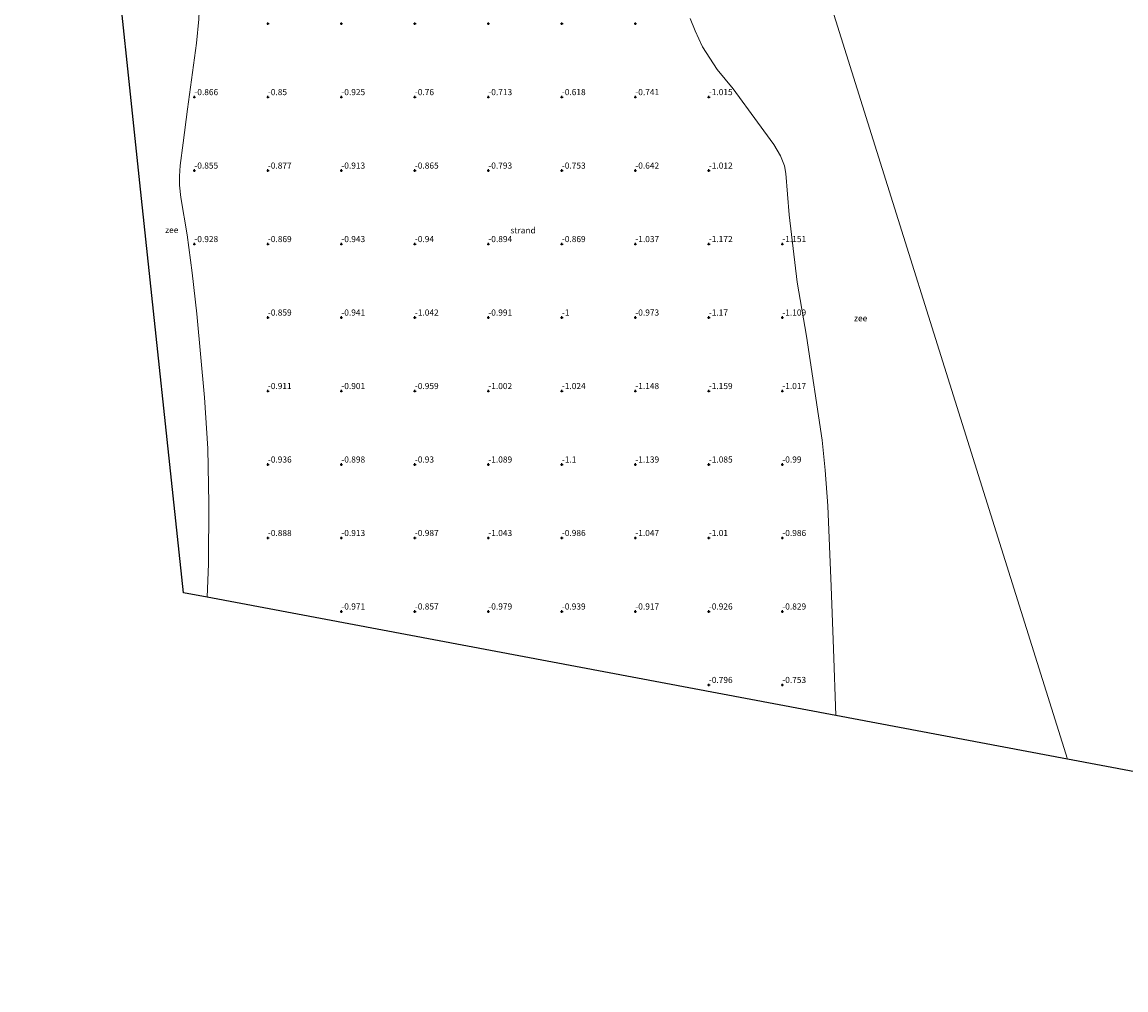
# Model space of a CAD drawing. Units: metres. Extents: x 58150 to 60000, y 436716 to 437501.
# Drawn here: x 58150 to 58601, y 436716 to 437111 of the extents above; entities that cross this region are included whole.
import ezdxf
from ezdxf.enums import TextEntityAlignment as Align

# ---------------------------------------------------------------- set-up
doc = ezdxf.new("R2010")
doc.units = ezdxf.units.M
doc.layers.get('0').update_dxf_attribs({"lineweight": 25})
for name, color, linetype, lineweight in [('B-ME-GW-HOOGTEPUNT-S-B1', 10, 'Continuous', 25), ('B-ME-IE-GRONDWERKLIJN-GROND_NIETINGERICHT-GV-B6', 253, 'Continuous', 18), ('B-ME-IE-HULPGEOMETRIE-L-B1', 53, 'Continuous', 18), ('B-ME-KG-KADASTRAAL-OPNAMEDTMGRENS-L-B1', 10, 'Continuous', 25), ('B-ME-OB-WATERLIJN-L-B1', 133, 'OB-WATERLIJN', 18), ('B-ME-OG-WATER-GV-B6', 153, 'Continuous', 18)]:
    doc.layers.add(name, color=color, linetype=linetype, lineweight=lineweight)
doc.styles.add('NLCS-ISO', font='NLCS-ISO.TTF')
doc.linetypes.add('OB-WATERLIJN', pattern='A,10,[32,NLCS.SHX,S=2,R=0,X=0,Y=0],-12', length=22)

# ---------------------------------------------------------------- blocks, each defined once
blk = doc.blocks.new('hoogtepunt')
for p, q in [((-0.5, 0), (0.5, 0)), ((0, 0.5), (0, -0.5))]:
    blk.add_line(p, q)

msp = doc.modelspace()

# ---------------------------------------------------------------- linework, layer by layer
at = {"layer": 'B-ME-IE-GRONDWERKLIJN-GROND_NIETINGERICHT-GV-B6'}
msp.add_polyline3d([(58423.1533, 437112.3447, -0.6), (58425.1763, 437107.4125, -0.6), (58428.2546, 437100.8503, -0.6), (58434.1149, 437091.5459, -0.6), (58440.6965, 437083.6577, -0.6), (58450.6797, 437070.0705, -0.6), (58457.2717, 437060.9074, -0.6), (58460.0988, 437056.2621, -0.6), (58461.6136, 437052.1668, -0.6), (58462.2741, 437049.1487, -0.6), (58463.5029, 437032.2283, -0.6), (58466.8074, 437004.7936, -0.6), (58470.641, 436982.6428, -0.6), (58476.9847, 436940.2115, -0.6), (58478.3228, 436927.9996, -0.6), (58479.2868, 436913.4816, -0.6), (58480.7032, 436880.5194, -0.6), (58481.6025, 436855.0065, -0.6), (58482.5599, 436827.8441, -0.6), (58225.9852, 436876.1129, -0.6), (58226.52, 436889.7518, -0.6), (58226.7386, 436914.3684, -0.6), (58226.3061, 436936.8437, -0.6), (58224.9358, 436957.6054, -0.6), (58221.7874, 436991.8018, -0.6), (58219.84, 437008.5767, -0.6), (58217.7961, 437024.0666, -0.6), (58215.2711, 437039.3563, -0.6), (58214.6844, 437044.3463, -0.6), (58214.7045, 437047.9506, -0.6), (58214.985, 437052.3182, -0.6), (58216.2376, 437061.6276, -0.6), (58217.9152, 437075.3303, -0.6), (58221.6405, 437102.3421, -0.6), (58222.5895, 437112.1302, -0.6)], dxfattribs=at)
at = {"layer": 'B-ME-IE-HULPGEOMETRIE-L-B1'}
msp.add_polyline3d([(58577.2167, 436810.0365, -0.6), (58455.7033, 437197.3827, -0.6), (58442.9046, 437238.181, -0.528)], dxfattribs=at)
at = {"layer": 'B-ME-KG-KADASTRAAL-OPNAMEDTMGRENS-L-B1'}
msp.add_polyline3d([(60000, 436994.8021, -0.6), (59951.8583, 436976.511, -0.6), (59797.1387, 436930.3399, -0.6), (59413.8042, 436815.9461, -0.6), (59078.183, 436715.7908, -0.6), (59022.7303, 436726.223, -0.6), (58577.2167, 436810.0365, -0.6), (58482.5599, 436827.8441, -0.6), (58225.9852, 436876.1129, -0.6), (58216.2955, 436877.9358, -0.6), (58198.5835, 437045.2708, -0.6), (58186.6727, 437157.7982, -0.6), (58150.4513, 437500, -0.6)], dxfattribs=at)
msp.add_polyline3d([(60000, 436994.8021, -0.6), (59951.8583, 436976.511, -0.6), (59797.1387, 436930.3399, -0.6), (59413.8042, 436815.9461, -0.6), (59078.183, 436715.7908, -0.6), (59022.7303, 436726.223, -0.6), (58577.2167, 436810.0365, -0.6), (58482.5599, 436827.8441, -0.6), (58225.9852, 436876.1129, -0.6), (58216.2955, 436877.9358, -0.6), (58198.5835, 437045.2708, -0.6), (58186.6727, 437157.7982, -0.6), (58150.4513, 437500, -0.6)], dxfattribs=at)
msp.add_polyline3d([(60000, 436994.8021, -0.6), (59951.8583, 436976.511, -0.6), (59797.1387, 436930.3399, -0.6), (59413.8042, 436815.9461, -0.6), (59078.183, 436715.7908, -0.6), (59022.7303, 436726.223, -0.6), (58577.2167, 436810.0365, -0.6), (58482.5599, 436827.8441, -0.6), (58225.9852, 436876.1129, -0.6), (58216.2955, 436877.9358, -0.6), (58198.5835, 437045.2708, -0.6), (58186.6727, 437157.7982, -0.6), (58150.4513, 437500, -0.6)], dxfattribs=at)
at = {"layer": 'B-ME-OB-WATERLIJN-L-B1'}
for points in [[(58225.9852, 436876.1129, -0.6), (58226.52, 436889.7518, -0.6), (58226.7386, 436914.3684, -0.6), (58226.3061, 436936.8437, -0.6), (58224.9358, 436957.6054, -0.6), (58221.7874, 436991.8018, -0.6), (58219.84, 437008.5767, -0.6), (58217.7961, 437024.0666, -0.6), (58215.2711, 437039.3563, -0.6), (58214.6844, 437044.3463, -0.6), (58214.7045, 437047.9506, -0.6), (58214.985, 437052.3182, -0.6), (58216.2376, 437061.6276, -0.6), (58217.9152, 437075.3303, -0.6), (58221.6405, 437102.3421, -0.6), (58222.5895, 437112.1302, -0.6), (58223.0138, 437121.4402, -0.6), (58222.2933, 437133.4372, -0.6), (58221.623, 437140.709, -0.6), (58220.907, 437153.049, -0.6), (58220.774, 437164.5, -0.6), (58220.429, 437168.3878, -0.6)], [(58423.1533, 437112.3447, -0.6), (58425.1763, 437107.4125, -0.6), (58428.2546, 437100.8503, -0.6), (58434.1149, 437091.5459, -0.6), (58440.6965, 437083.6577, -0.6), (58450.6797, 437070.0705, -0.6), (58457.2717, 437060.9074, -0.6), (58460.0988, 437056.2621, -0.6), (58461.6136, 437052.1668, -0.6), (58462.2741, 437049.1487, -0.6), (58463.5029, 437032.2283, -0.6), (58466.8074, 437004.7936, -0.6), (58470.641, 436982.6428, -0.6), (58476.9847, 436940.2115, -0.6), (58478.3228, 436927.9996, -0.6), (58479.2868, 436913.4816, -0.6), (58480.7032, 436880.5194, -0.6), (58481.6025, 436855.0065, -0.6), (58482.5599, 436827.8441, -0.6)]]:
    msp.add_polyline3d(points, dxfattribs=at)
at = {"layer": 'B-ME-OG-WATER-GV-B6'}
for points in [[(58455.7033, 437197.3827, -0.6), (58577.2167, 436810.0365, -0.6), (58482.5599, 436827.8441, -0.6), (58481.6025, 436855.0065, -0.6), (58480.7032, 436880.5194, -0.6), (58479.2868, 436913.4816, -0.6), (58478.3228, 436927.9996, -0.6), (58476.9847, 436940.2115, -0.6), (58470.641, 436982.6428, -0.6), (58466.8074, 437004.7936, -0.6), (58463.5029, 437032.2283, -0.6), (58462.2741, 437049.1487, -0.6), (58461.6136, 437052.1668, -0.6), (58460.0988, 437056.2621, -0.6), (58457.2717, 437060.9074, -0.6), (58450.6797, 437070.0705, -0.6), (58440.6965, 437083.6577, -0.6), (58434.1149, 437091.5459, -0.6), (58428.2546, 437100.8503, -0.6), (58425.1763, 437107.4125, -0.6), (58423.1533, 437112.3447, -0.6)], [(59022.7303, 436726.223, -0.6), (58577.2167, 436810.0365, -0.6), (58455.7033, 437197.3827, -0.6)], [(58224.9358, 436957.6054, -0.6), (58226.3061, 436936.8437, -0.6), (58226.7386, 436914.3684, -0.6), (58226.52, 436889.7518, -0.6), (58225.9852, 436876.1129, -0.6), (58216.2955, 436877.9358, -0.6), (58198.5835, 437045.2708, -0.6), (58186.6727, 437157.7982, -0.6)], [(58222.5895, 437112.1302, -0.6), (58221.6405, 437102.3421, -0.6), (58217.9152, 437075.3303, -0.6), (58216.2376, 437061.6276, -0.6), (58214.985, 437052.3182, -0.6), (58214.7045, 437047.9506, -0.6), (58214.6844, 437044.3463, -0.6), (58215.2711, 437039.3563, -0.6), (58217.7961, 437024.0666, -0.6), (58219.84, 437008.5767, -0.6), (58221.7874, 436991.8018, -0.6), (58224.9358, 436957.6054, -0.6)]]:
    msp.add_polyline3d(points, dxfattribs=at)

# ---------------------------------------------------------------- block references
at = {"layer": 'B-ME-GW-HOOGTEPUNT-S-B1', "rotation": 90}
for p in [(58250.7916, 437110.3058, -0.75), (58250.7916, 437110.3058, -0.75), (58280.7916, 437110.3058, -0.828), (58280.7916, 437110.3058, -0.828), (58310.7916, 437110.3058, -0.7), (58310.7916, 437110.3058, -0.7), (58340.7916, 437110.3058, -0.649), (58340.7916, 437110.3058, -0.649), (58370.7916, 437110.3058, -0.686), (58370.7916, 437110.3058, -0.686), (58400.7916, 437110.3058, -0.82), (58400.7916, 437110.3058, -0.82), (58220.7916, 437080.3058, -0.866), (58220.7916, 437080.3058, -0.866), (58250.7916, 437080.3058, -0.85), (58250.7916, 437080.3058, -0.85), (58280.7916, 437080.3058, -0.925), (58280.7916, 437080.3058, -0.925), (58310.7916, 437080.3058, -0.76), (58310.7916, 437080.3058, -0.76), (58340.7916, 437080.3058, -0.713), (58340.7916, 437080.3058, -0.713), (58370.7916, 437080.3058, -0.618), (58370.7916, 437080.3058, -0.618), (58400.7916, 437080.3058, -0.741), (58400.7916, 437080.3058, -0.741), (58430.7916, 437080.3058, -1.015), (58430.7916, 437080.3058, -1.015), (58220.7916, 437050.3058, -0.855), (58220.7916, 437050.3058, -0.855), (58250.7916, 437050.3058, -0.877), (58250.7916, 437050.3058, -0.877), (58280.7916, 437050.3058, -0.913), (58280.7916, 437050.3058, -0.913), (58310.7916, 437050.3058, -0.865), (58310.7916, 437050.3058, -0.865), (58340.7916, 437050.3058, -0.793), (58340.7916, 437050.3058, -0.793), (58370.7916, 437050.3058, -0.753), (58370.7916, 437050.3058, -0.753), (58400.7916, 437050.3058, -0.642), (58400.7916, 437050.3058, -0.642), (58430.7916, 437050.3058, -1.012), (58430.7916, 437050.3058, -1.012), (58220.7916, 437020.3058, -0.928), (58220.7916, 437020.3058, -0.928), (58250.7916, 437020.3058, -0.869), (58250.7916, 437020.3058, -0.869), (58280.7916, 437020.3058, -0.943), (58280.7916, 437020.3058, -0.943), (58310.7916, 437020.3058, -0.94), (58310.7916, 437020.3058, -0.94), (58340.7916, 437020.3058, -0.894), (58340.7916, 437020.3058, -0.894), (58370.7916, 437020.3058, -0.869), (58370.7916, 437020.3058, -0.869), (58400.7916, 437020.3058, -1.037), (58400.7916, 437020.3058, -1.037), (58430.7916, 437020.3058, -1.172), (58430.7916, 437020.3058, -1.172), (58460.7916, 437020.3058, -1.151), (58460.7916, 437020.3058, -1.151), (58250.7916, 436990.3058, -0.859), (58250.7916, 436990.3058, -0.859), (58280.7916, 436990.3058, -0.941), (58280.7916, 436990.3058, -0.941), (58310.7916, 436990.3058, -1.042), (58310.7916, 436990.3058, -1.042), (58340.7916, 436990.3058, -0.991), (58340.7916, 436990.3058, -0.991), (58370.7916, 436990.3058, -1), (58370.7916, 436990.3058, -1), (58400.7916, 436990.3058, -0.973), (58400.7916, 436990.3058, -0.973), (58430.7916, 436990.3058, -1.17), (58430.7916, 436990.3058, -1.17), (58460.7916, 436990.3058, -1.109), (58460.7916, 436990.3058, -1.109), (58250.7916, 436960.3058, -0.911), (58250.7916, 436960.3058, -0.911), (58280.7916, 436960.3058, -0.901), (58280.7916, 436960.3058, -0.901), (58310.7916, 436960.3058, -0.959), (58310.7916, 436960.3058, -0.959), (58340.7916, 436960.3058, -1.002), (58340.7916, 436960.3058, -1.002), (58370.7916, 436960.3058, -1.024), (58370.7916, 436960.3058, -1.024), (58400.7916, 436960.3058, -1.148), (58400.7916, 436960.3058, -1.148), (58430.7916, 436960.3058, -1.159), (58430.7916, 436960.3058, -1.159), (58460.7916, 436960.3058, -1.017), (58460.7916, 436960.3058, -1.017), (58250.7916, 436930.3058, -0.936), (58250.7916, 436930.3058, -0.936), (58280.7916, 436930.3058, -0.898), (58280.7916, 436930.3058, -0.898), (58310.7916, 436930.3058, -0.93), (58310.7916, 436930.3058, -0.93), (58340.7916, 436930.3058, -1.089), (58340.7916, 436930.3058, -1.089), (58370.7916, 436930.3058, -1.1), (58370.7916, 436930.3058, -1.1), (58400.7916, 436930.3058, -1.139), (58400.7916, 436930.3058, -1.139), (58430.7916, 436930.3058, -1.085), (58430.7916, 436930.3058, -1.085), (58460.7916, 436930.3058, -0.99), (58460.7916, 436930.3058, -0.99), (58250.7916, 436900.3058, -0.888), (58250.7916, 436900.3058, -0.888), (58280.7916, 436900.3058, -0.913), (58280.7916, 436900.3058, -0.913), (58310.7916, 436900.3058, -0.987), (58310.7916, 436900.3058, -0.987), (58340.7916, 436900.3058, -1.043), (58340.7916, 436900.3058, -1.043), (58370.7916, 436900.3058, -0.986), (58370.7916, 436900.3058, -0.986), (58400.7916, 436900.3058, -1.047), (58400.7916, 436900.3058, -1.047), (58430.7916, 436900.3058, -1.01), (58430.7916, 436900.3058, -1.01), (58460.7916, 436900.3058, -0.986), (58460.7916, 436900.3058, -0.986), (58280.7916, 436870.3058, -0.971), (58280.7916, 436870.3058, -0.971), (58310.7916, 436870.3058, -0.857), (58310.7916, 436870.3058, -0.857), (58340.7916, 436870.3058, -0.979), (58340.7916, 436870.3058, -0.979), (58370.7916, 436870.3058, -0.939), (58370.7916, 436870.3058, -0.939), (58400.7916, 436870.3058, -0.917), (58400.7916, 436870.3058, -0.917), (58430.7916, 436870.3058, -0.926), (58430.7916, 436870.3058, -0.926), (58460.7916, 436870.3058, -0.829), (58460.7916, 436870.3058, -0.829), (58430.7916, 436840.3058, -0.796), (58430.7916, 436840.3058, -0.796), (58460.7916, 436840.3058, -0.753), (58460.7916, 436840.3058, -0.753)]:
    msp.add_blockref('hoogtepunt', p, dxfattribs=at)

# ---------------------------------------------------------------- texts
at = {"layer": 'B-ME-GW-HOOGTEPUNT-S-B1', "ltscale": 0.2, "style": 'NLCS-ISO'}
for s, p in [('-0.866', (58220.7916, 437080.3058, -0.866)), ('-0.866', (58220.7916, 437080.3058, -0.866)), ('-0.85', (58250.7916, 437080.3058, -0.85)), ('-0.85', (58250.7916, 437080.3058, -0.85)), ('-0.925', (58280.7916, 437080.3058, -0.925)), ('-0.925', (58280.7916, 437080.3058, -0.925)), ('-0.76', (58310.7916, 437080.3058, -0.76)), ('-0.76', (58310.7916, 437080.3058, -0.76)), ('-0.713', (58340.7916, 437080.3058, -0.713)), ('-0.713', (58340.7916, 437080.3058, -0.713)), ('-0.618', (58370.7916, 437080.3058, -0.618)), ('-0.618', (58370.7916, 437080.3058, -0.618)), ('-0.741', (58400.7916, 437080.3058, -0.741)), ('-0.741', (58400.7916, 437080.3058, -0.741)), ('-1.015', (58430.7916, 437080.3058, -1.015)), ('-1.015', (58430.7916, 437080.3058, -1.015)), ('-0.855', (58220.7916, 437050.3058, -0.855)), ('-0.855', (58220.7916, 437050.3058, -0.855)), ('-0.877', (58250.7916, 437050.3058, -0.877)), ('-0.877', (58250.7916, 437050.3058, -0.877)), ('-0.913', (58280.7916, 437050.3058, -0.913)), ('-0.913', (58280.7916, 437050.3058, -0.913)), ('-0.865', (58310.7916, 437050.3058, -0.865)), ('-0.865', (58310.7916, 437050.3058, -0.865)), ('-0.793', (58340.7916, 437050.3058, -0.793)), ('-0.793', (58340.7916, 437050.3058, -0.793)), ('-0.753', (58370.7916, 437050.3058, -0.753)), ('-0.753', (58370.7916, 437050.3058, -0.753)), ('-0.642', (58400.7916, 437050.3058, -0.642)), ('-0.642', (58400.7916, 437050.3058, -0.642)), ('-1.012', (58430.7916, 437050.3058, -1.012)), ('-1.012', (58430.7916, 437050.3058, -1.012)), ('-0.928', (58220.7916, 437020.3058, -0.928)), ('-0.928', (58220.7916, 437020.3058, -0.928)), ('-0.869', (58250.7916, 437020.3058, -0.869)), ('-0.869', (58250.7916, 437020.3058, -0.869)), ('-0.943', (58280.7916, 437020.3058, -0.943)), ('-0.943', (58280.7916, 437020.3058, -0.943)), ('-0.94', (58310.7916, 437020.3058, -0.94)), ('-0.94', (58310.7916, 437020.3058, -0.94)), ('-0.894', (58340.7916, 437020.3058, -0.894)), ('-0.894', (58340.7916, 437020.3058, -0.894)), ('-0.869', (58370.7916, 437020.3058, -0.869)), ('-0.869', (58370.7916, 437020.3058, -0.869)), ('-1.037', (58400.7916, 437020.3058, -1.037)), ('-1.037', (58400.7916, 437020.3058, -1.037)), ('-1.172', (58430.7916, 437020.3058, -1.172)), ('-1.172', (58430.7916, 437020.3058, -1.172)), ('-1.151', (58460.7916, 437020.3058, -1.151)), ('-1.151', (58460.7916, 437020.3058, -1.151)), ('-0.859', (58250.7916, 436990.3058, -0.859)), ('-0.859', (58250.7916, 436990.3058, -0.859)), ('-0.941', (58280.7916, 436990.3058, -0.941)), ('-0.941', (58280.7916, 436990.3058, -0.941)), ('-1.042', (58310.7916, 436990.3058, -1.042)), ('-1.042', (58310.7916, 436990.3058, -1.042)), ('-0.991', (58340.7916, 436990.3058, -0.991)), ('-0.991', (58340.7916, 436990.3058, -0.991)), ('-1', (58370.7916, 436990.3058, -1)), ('-1', (58370.7916, 436990.3058, -1)), ('-0.973', (58400.7916, 436990.3058, -0.973)), ('-0.973', (58400.7916, 436990.3058, -0.973)), ('-1.17', (58430.7916, 436990.3058, -1.17)), ('-1.17', (58430.7916, 436990.3058, -1.17)), ('-1.109', (58460.7916, 436990.3058, -1.109)), ('-1.109', (58460.7916, 436990.3058, -1.109)), ('-0.911', (58250.7916, 436960.3058, -0.911)), ('-0.911', (58250.7916, 436960.3058, -0.911)), ('-0.901', (58280.7916, 436960.3058, -0.901)), ('-0.901', (58280.7916, 436960.3058, -0.901)), ('-0.959', (58310.7916, 436960.3058, -0.959)), ('-0.959', (58310.7916, 436960.3058, -0.959)), ('-1.002', (58340.7916, 436960.3058, -1.002)), ('-1.002', (58340.7916, 436960.3058, -1.002)), ('-1.024', (58370.7916, 436960.3058, -1.024)), ('-1.024', (58370.7916, 436960.3058, -1.024)), ('-1.148', (58400.7916, 436960.3058, -1.148)), ('-1.148', (58400.7916, 436960.3058, -1.148)), ('-1.159', (58430.7916, 436960.3058, -1.159)), ('-1.159', (58430.7916, 436960.3058, -1.159)), ('-1.017', (58460.7916, 436960.3058, -1.017)), ('-1.017', (58460.7916, 436960.3058, -1.017)), ('-0.936', (58250.7916, 436930.3058, -0.936)), ('-0.936', (58250.7916, 436930.3058, -0.936)), ('-0.898', (58280.7916, 436930.3058, -0.898)), ('-0.898', (58280.7916, 436930.3058, -0.898)), ('-0.93', (58310.7916, 436930.3058, -0.93)), ('-0.93', (58310.7916, 436930.3058, -0.93)), ('-1.089', (58340.7916, 436930.3058, -1.089)), ('-1.089', (58340.7916, 436930.3058, -1.089)), ('-1.1', (58370.7916, 436930.3058, -1.1)), ('-1.1', (58370.7916, 436930.3058, -1.1)), ('-1.139', (58400.7916, 436930.3058, -1.139)), ('-1.139', (58400.7916, 436930.3058, -1.139)), ('-1.085', (58430.7916, 436930.3058, -1.085)), ('-1.085', (58430.7916, 436930.3058, -1.085)), ('-0.99', (58460.7916, 436930.3058, -0.99)), ('-0.99', (58460.7916, 436930.3058, -0.99)), ('-0.888', (58250.7916, 436900.3058, -0.888)), ('-0.888', (58250.7916, 436900.3058, -0.888)), ('-0.913', (58280.7916, 436900.3058, -0.913)), ('-0.913', (58280.7916, 436900.3058, -0.913)), ('-0.987', (58310.7916, 436900.3058, -0.987)), ('-0.987', (58310.7916, 436900.3058, -0.987)), ('-1.043', (58340.7916, 436900.3058, -1.043)), ('-1.043', (58340.7916, 436900.3058, -1.043)), ('-0.986', (58370.7916, 436900.3058, -0.986)), ('-0.986', (58370.7916, 436900.3058, -0.986)), ('-1.047', (58400.7916, 436900.3058, -1.047)), ('-1.047', (58400.7916, 436900.3058, -1.047)), ('-1.01', (58430.7916, 436900.3058, -1.01)), ('-1.01', (58430.7916, 436900.3058, -1.01)), ('-0.986', (58460.7916, 436900.3058, -0.986)), ('-0.986', (58460.7916, 436900.3058, -0.986)), ('-0.971', (58280.7916, 436870.3058, -0.971)), ('-0.971', (58280.7916, 436870.3058, -0.971)), ('-0.857', (58310.7916, 436870.3058, -0.857)), ('-0.857', (58310.7916, 436870.3058, -0.857)), ('-0.979', (58340.7916, 436870.3058, -0.979)), ('-0.979', (58340.7916, 436870.3058, -0.979)), ('-0.939', (58370.7916, 436870.3058, -0.939)), ('-0.939', (58370.7916, 436870.3058, -0.939)), ('-0.917', (58400.7916, 436870.3058, -0.917)), ('-0.917', (58400.7916, 436870.3058, -0.917)), ('-0.926', (58430.7916, 436870.3058, -0.926)), ('-0.926', (58430.7916, 436870.3058, -0.926)), ('-0.829', (58460.7916, 436870.3058, -0.829)), ('-0.829', (58460.7916, 436870.3058, -0.829)), ('-0.796', (58430.7916, 436840.3058, -0.796)), ('-0.796', (58430.7916, 436840.3058, -0.796)), ('-0.753', (58460.7916, 436840.3058, -0.753)), ('-0.753', (58460.7916, 436840.3058, -0.753))]:
    msp.add_text(s, height=2.5, dxfattribs=at).set_placement(p, align=Align.BOTTOM_LEFT)
at = {"layer": 'B-ME-IE-GRONDWERKLIJN-GROND_NIETINGERICHT-GV-B6', "ltscale": 0.2, "style": 'NLCS-ISO'}
msp.add_text('strand', height=2.5, dxfattribs=at).set_placement((58354.9507, 437025.8985), align=Align.MIDDLE_CENTER)
at = {"layer": 'B-ME-OG-WATER-GV-B6', "ltscale": 0.2, "style": 'NLCS-ISO'}
for p in [(58211.5414, 437026.031), (58492.7371, 436990.0084)]:
    msp.add_text('zee', height=2.5, dxfattribs=at).set_placement(p, align=Align.MIDDLE_CENTER)

doc.saveas('drawing.dxf')
